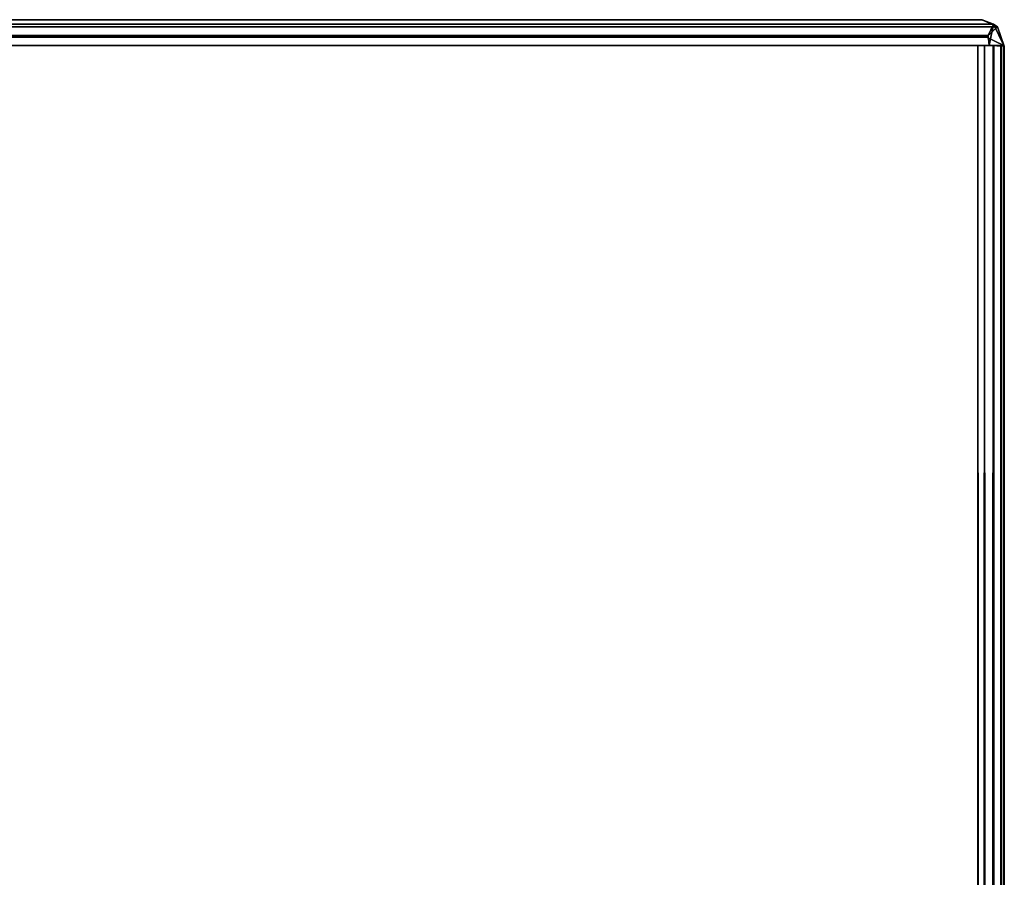
# Model space of a CAD drawing. Extents: x -169 to 162, y -116 to 98.
# Drawn here: x -118 to -116, y 64 to 66 of the extents above; entities that cross this region are included whole.
import ezdxf

# ---------------------------------------------------------------- set-up
doc = ezdxf.new("R2010")
doc.units = 0
doc.header["$LTSCALE"] = 96
doc.header["$MEASUREMENT"] = 0
for name, color, linetype in [('AFUTL-3-TP-EDLM-SH', 7, 'Continuous'), ('AFUTL-3-TPLM-TH', 7, 'Continuous'), ('AFUTL-P', 7, 'Continuous'), ('MAIN_FURN', 7, 'Continuous')]:
    doc.layers.add(name, color=color, linetype=linetype)

# ---------------------------------------------------------------- blocks, each defined once
blk = doc.blocks.new('VT6030RCVC12')
at = {"layer": 'AFUTL-3-TP-EDLM-SH', "color": 5, "linetype": 'Continuous'}
for points in [[(0.0182, -0.0165, 28.9937), (0.0149, -29.985, 28.9898), (0.0018, -29.9522, 28.9603), (0.0018, -0.0513, 28.9611)], [(0.0018, -0.0513, 28.9611), (0.0123, -0.0259, 28.0274), (0.0182, -0.0165, 28.9937)], [(0.0619, -0.0009, 28.0497), (0.0123, -0.0259, 28.0274), (0.0608, -0.0353, 28.0027)], [(0.0619, -0.0009, 28.0497), (0.0182, -0.0165, 28.9937), (0.0123, -0.0259, 28.0274)], [(0.0149, -29.985, 28.9898), (0.0182, -0.0165, 28.9937), (0.0417, -0.0419, 29.0076), (0.042, -29.9624, 29.0081)], [(0.0619, -0.0009, 28.0497), (0.0608, -0.0021, 29.0106), (0.0182, -0.0165, 28.9937)], [(0.0182, -0.0165, 28.9937), (0.0608, -0.0021, 29.0106), (0.0417, -0.0419, 29.0076)], [(0.042, -29.9624, 29.0081), (0.0417, -0.0419, 29.0076), (0.0608, -0.0021, 29.0106), (0.0609, -29.9688, 29.0106)], [(0.0619, -0.0009, 28.0497), (0.0608, -0.0353, 28.0027), (0.0608, -0.0021, 29.0106)], [(0.0609, -0.0021, 28.9587), (0.0619, -0.0009, 28.0497), (59.9427, -0.0021, 28.0545), (59.9427, -0.0021, 28.9567)], [(0.0609, -0.0076, 28.0358), (59.9427, -0.0089, 28.0336), (59.9427, -0.0021, 28.0545), (0.0619, -0.0009, 28.0497)], [(0.0609, -0.0021, 28.9587), (59.9427, -0.0021, 28.9567), (59.9427, -0.0076, 28.9775), (0.0609, -0.0089, 28.9797)], [(0.0609, -0.0076, 28.0358), (0.0609, -0.0262, 28.0132), (59.9427, -0.025, 28.0142), (59.9427, -0.0089, 28.0336)], [(0.0609, -0.025, 28.9991), (0.0609, -0.0089, 28.9797), (59.9427, -0.0076, 28.9775), (59.9427, -0.0262, 29.0001)], [(0.0018, -0.0534, 28.0539), (0.0018, -29.9558, 28.0492), (0.0123, -0.0259, 28.0274)], [(0.022, -29.9914, 28.0164), (0.0123, -0.0259, 28.0274), (0.0018, -29.9558, 28.0492)], [(0.0018, -0.0513, 28.9611), (0.0018, -0.0534, 28.0539), (0.0123, -0.0259, 28.0274)], [(0.0123, -0.0259, 28.0274), (0.022, -29.9914, 28.0164), (0.0382, -0.0376, 28.0062)], [(0.0123, -0.0259, 28.0274), (0.0382, -0.0376, 28.0062), (0.0608, -0.0353, 28.0027)], [(0.0382, -0.0376, 28.0062), (0.022, -29.9914, 28.0164), (0.045, -29.9587, 28.0044)], [(0.045, -29.9587, 28.0044), (0.0608, -30.0021, 28.0027), (0.0608, -0.0353, 28.0027), (0.0382, -0.0376, 28.0062)], [(0.0608, -0.0612, 28.0026), (59.9427, -0.0464, 28.0044), (0.0609, -0.0262, 28.0132)], [(0.0609, -0.0262, 28.0132), (59.9427, -0.0464, 28.0044), (59.9427, -0.025, 28.0142)], [(0.0609, -0.025, 28.9991), (59.9427, -0.0262, 29.0001), (0.0609, -0.0464, 29.0089)], [(0.0609, -0.0464, 29.0089), (59.9427, -0.0262, 29.0001), (59.9428, -0.0612, 29.0106)], [(0.0018, -29.9522, 28.9603), (0.0018, -29.9558, 28.0492), (0.0018, -0.0534, 28.0539), (0.0018, -0.0513, 28.9611)], [(0.0608, -0.0612, 28.0026), (59.9427, -0.0612, 28.0027), (59.9427, -0.0464, 28.0044)], [(0.0609, -0.0612, 29.0106), (59.9428, -0.0612, 29.0106), (59.9427, -0.0612, 28.0027), (0.0608, -0.0612, 28.0026)], [(0.0609, -0.0464, 29.0089), (59.9428, -0.0612, 29.0106), (0.0609, -0.0612, 29.0106)]]:
    blk.add_3dface(points, dxfattribs=at)
for points, invisible_edges in [([(0.0608, -0.0612, 28.0026), (0.0619, -0.0009, 28.0497), (0.0609, -0.0021, 28.9587), (0.0609, -0.0612, 29.0106)], 5), ([(0.0619, -0.0009, 28.0497), (0.0608, -0.0612, 28.0026), (0.0609, -0.0262, 28.0132), (0.0609, -0.0076, 28.0358)], 1), ([(0.0608, -0.0021, 29.0106), (0.0608, -0.0353, 28.0027), (0.0608, -30.0021, 28.0027), (0.0609, -29.9688, 29.0106)], 4), ([(0.0609, -0.025, 28.9991), (0.0609, -0.0612, 29.0106), (0.0609, -0.0021, 28.9587), (0.0609, -0.0089, 28.9797)], 3), ([(0.0609, -0.0612, 29.0106), (0.0609, -0.025, 28.9991), (0.0609, -0.0464, 29.0089)], 1)]:
    blk.add_3dface(points, dxfattribs=dict(at, invisible_edges=invisible_edges))
at = {"layer": 'AFUTL-3-TPLM-TH', "color": 42, "linetype": 'Continuous'}
for points, invisible_edges in [([(0.0609, -29.943, 29.0106), (59.9427, -0.0612, 29.0106), (59.9427, -29.943, 29.0106)], 1), ([(0.0609, -29.943, 29.0106), (0.0609, -0.0612, 29.0106), (59.9427, -0.0612, 29.0106)], 12), ([(59.9427, -29.943, 28.0027), (0.0609, -0.0612, 28.0027), (0.0609, -29.943, 28.0027)], 1), ([(59.9427, -29.943, 28.0027), (59.9427, -0.0612, 28.0027), (0.0609, -0.0612, 28.0027)], 12), ([(0.0609, -29.943, 28.0027), (0.0609, -0.0612, 29.0106), (0.0609, -29.943, 29.0106)], 1), ([(0.0609, -29.943, 28.0027), (0.0609, -0.0612, 28.0027), (0.0609, -0.0612, 29.0106)], 12), ([(59.9427, -0.0612, 28.0027), (0.0609, -0.0612, 29.0106), (0.0609, -0.0612, 28.0027)], 1), ([(59.9427, -0.0612, 28.0027), (59.9427, -0.0612, 29.0106), (0.0609, -0.0612, 29.0106)], 12)]:
    blk.add_3dface(points, dxfattribs=dict(at, invisible_edges=invisible_edges))
at = {"layer": 'AFUTL-P', "color": 1, "linetype": 'Continuous'}
for p, q in [((0.0182, -0.0165), (0.0018, -0.0513)), ((0.0619, -0.0009), (0.0123, -0.0259)), ((0.0182, -0.0165), (0.0123, -0.0259)), ((0.0182, -0.0165), (0.0149, -29.985)), ((0.0619, -0.0009), (0.0182, -0.0165)), ((0.0608, -0.0021), (0.0182, -0.0165)), ((0.0417, -0.0419), (0.0182, -0.0165)), ((0.0608, -0.0021), (0.0417, -0.0419)), ((0.0619, -0.0009), (0.0608, -0.0021)), ((0.0619, -0.0009), (0.0608, -0.0353)), ((0.0608, -0.0021), (0.0609, -29.9688)), ((0.0608, -0.0612), (0.0609, -0.0021)), ((0.0608, -0.0021), (0.0608, -0.0353)), ((0.0609, -0.0089), (0.0609, -0.0021)), ((0.0609, -0.0021), (59.9427, -0.0021)), ((0.0609, -0.0464), (0.0609, -0.0021)), ((0.0609, -0.0089), (59.9427, -0.0076)), ((0.0609, -29.9902), (0.0609, -0.0076)), ((0.0609, -0.0076), (59.9427, -0.0089)), ((0.0018, -0.0513), (0.0123, -0.0259)), ((0.0018, -0.0534), (0.0123, -0.0259)), ((0.0018, -29.9558), (0.0123, -0.0259)), ((0.0123, -0.0259), (0.0382, -0.0376)), ((0.0123, -0.0259), (0.022, -29.9914)), ((0.0382, -0.0376), (0.022, -29.9914)), ((0.0608, -0.0353), (0.0382, -0.0376)), ((0.0382, -0.0376), (0.045, -29.9587)), ((0.0417, -0.0419), (0.042, -29.9624)), ((0.0609, -0.0262), (0.0608, -0.0612)), ((0.0608, -30.0021), (0.0608, -0.0353)), ((0.0609, -0.025), (59.9427, -0.0262)), ((0.0609, -0.0262), (59.9427, -0.025)), ((0.0609, -0.0464), (59.9427, -0.0262)), ((0.0609, -0.0262), (59.9427, -0.0464)), ((0.0018, -0.0513), (0.0018, -0.0534)), ((0.0018, -29.9522), (0.0018, -0.0513)), ((0.0018, -29.9522), (0.0018, -0.0534)), ((0.0018, -0.0534), (0.0018, -29.9558)), ((0.0608, -0.0612), (59.9427, -0.0464)), ((59.9428, -0.0612), (0.0608, -0.0612)), ((0.0609, -0.0464), (59.9428, -0.0612))]:
    blk.add_line(p, q, dxfattribs=at)

msp = doc.modelspace()

# ---------------------------------------------------------------- block references
at = {"layer": 'MAIN_FURN', "linetype": 'Continuous', "rotation": 270}
msp.add_blockref('VT6030RCVC12', (-116, 66), dxfattribs=at)

doc.saveas('drawing.dxf')
